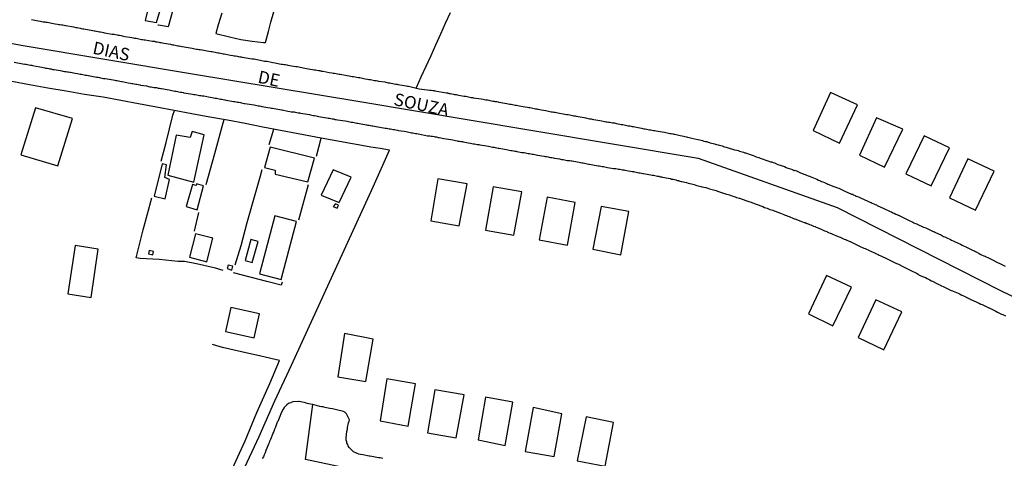
# Model space of a CAD drawing. Units: millimetres. Extents: x 180731 to 183144, y 1660422 to 1663197.
# Drawn here: x 180839 to 181036, y 1661935 to 1662023 of the extents above; entities that cross this region are included whole.
import ezdxf
from ezdxf.enums import TextEntityAlignment as Align

# ---------------------------------------------------------------- set-up
doc = ezdxf.new("R2010")
doc.units = ezdxf.units.MM
for name, color, linetype in [('V-EDIFICACAO', 2, 'Continuous'), ('V-EIXO_DE_LOGRADOURO', 3, 'Continuous'), ('V-LOTE', 1, 'Continuous'), ('V-NOME_DOS_LOGRADOUROS', 7, 'Continuous'), ('V-QUADRA', 2, 'Continuous'), ('V-TESTADA', 5, 'Continuous'), ('V-VALETA', 6, 'Continuous')]:
    doc.layers.add(name, color=color, linetype=linetype)

msp = doc.modelspace()

# ---------------------------------------------------------------- linework, layer by layer
at = {"layer": 'V-EDIFICACAO'}
for points in [[(180864.6, 1662025.95), (180863.79, 1662022.66), (180866.08, 1662022.23), (180866.98, 1662025.36), (180864.6, 1662025.95)], [(181001.36, 1662008.17), (181001.36, 1662008.17), (180997.86, 1662000.58), (180997.86, 1662000.58), (181003.18, 1661998.05), (181003.18, 1661998.05), (181006.78, 1662005.73), (181001.36, 1662008.17)], [(180841.75, 1662005.1), (180838.85, 1661995.7), (180846.25, 1661993.48), (180849.17, 1662002.94), (180841.75, 1662005.1)], [(181010.63, 1662003.12), (181007.17, 1661995.64), (181012.23, 1661993.18), (181015.87, 1662000.8), (181010.63, 1662003.12)], [(180869.98, 1661999.65), (180868.32, 1661991.57), (180873.55, 1661990.19), (180875.62, 1661999.66), (180873.24, 1662000.39), (180872.79, 1661999.17), (180869.98, 1661999.65)], [(181016.48, 1661991.87), (181021.6, 1661989.47), (181025.27, 1661997.06), (181020.14, 1661999.5), (181016.48, 1661991.87)], [(180888.88, 1661997.23), (180887.75, 1661993.11), (180889.86, 1661992.58), (180889.91, 1661991.82), (180896.43, 1661990.24), (180897.78, 1661994.98), (180888.88, 1661997.23)], [(180865.58, 1661987.35), (180867.78, 1661986.82), (180868.66, 1661990.71), (180867.72, 1661991.1), (180868.07, 1661993.69), (180867.23, 1661993.84), (180865.58, 1661987.35)], [(181028.96, 1661994.86), (181025.28, 1661987.05), (181030.5, 1661984.56), (181034.24, 1661992.41), (181028.96, 1661994.86)], [(180901.5, 1661992.68), (180899.15, 1661987.58), (180902.72, 1661986.09), (180905.17, 1661991.2), (180901.5, 1661992.68)], [(180873.27, 1661989.73), (180871.99, 1661985.28), (180874.22, 1661984.64), (180875.52, 1661989.48), (180874.12, 1661989.87), (180874, 1661989.52), (180873.27, 1661989.73)], [(180922.56, 1661990.86), (180921.11, 1661982.44), (180926.83, 1661981.4), (180928.44, 1661989.86), (180922.56, 1661990.86)], [(180933.66, 1661989.27), (180932.13, 1661980.52), (180937.79, 1661979.52), (180939.38, 1661988.24), (180933.66, 1661989.27)], [(180942.9, 1661978.58), (180948.6, 1661977.55), (180950.14, 1661986.13), (180944.49, 1661987.19), (180942.9, 1661978.58)], [(180901.97, 1661985.85), (180901.55, 1661985.31), (180902.34, 1661984.98), (180902.6, 1661985.57), (180901.97, 1661985.85)], [(180953.65, 1661976.73), (180959.28, 1661975.63), (180960.86, 1661984.28), (180955.34, 1661985.32), (180953.65, 1661976.73)], [(180889.8, 1661983.44), (180886.73, 1661971.77), (180891.08, 1661970.63), (180894.2, 1661982.29), (180889.8, 1661983.44)], [(180873.91, 1661979.79), (180872.67, 1661975.13), (180876.16, 1661974.22), (180877.4, 1661978.94), (180873.91, 1661979.79)], [(180883.86, 1661974.47), (180885.25, 1661974.09), (180886.5, 1661978.28), (180884.98, 1661978.7), (180883.86, 1661974.47)], [(180849.71, 1661977.48), (180848.29, 1661967.74), (180852.93, 1661967), (180854.38, 1661976.76), (180849.71, 1661977.48)], [(180864.61, 1661976.47), (180864.44, 1661975.79), (180865.31, 1661975.61), (180865.45, 1661976.25), (180864.61, 1661976.47)], [(180880.45, 1661973.53), (180880.23, 1661972.82), (180881.19, 1661972.55), (180881.38, 1661973.29), (180880.45, 1661973.53)], [(181000.56, 1661971.42), (180996.92, 1661963.77), (181001.86, 1661961.32), (181005.58, 1661969.11), (181000.56, 1661971.42)], [(181010.46, 1661966.54), (181006.95, 1661959.03), (181012.05, 1661956.5), (181015.7, 1661964.15), (181010.46, 1661966.54)], [(180881, 1661965.03), (180879.93, 1661960.18), (180885.68, 1661958.93), (180886.76, 1661963.78), (180881, 1661965.03)], [(180903.81, 1661959.79), (180902.5, 1661951.11), (180908.1, 1661950.15), (180909.53, 1661958.67), (180903.81, 1661959.79)], [(180912.3, 1661950.72), (180910.95, 1661942.27), (180916.57, 1661941.23), (180918.06, 1661949.69), (180912.3, 1661950.72)], [(180921.95, 1661948.52), (180920.48, 1661939.84), (180926.25, 1661938.84), (180927.8, 1661947.52), (180921.95, 1661948.52)], [(180932.13, 1661947.02), (180930.63, 1661938.47), (180936.03, 1661937.33), (180937.58, 1661945.99), (180932.13, 1661947.02)], [(180941.66, 1661944.97), (180940.09, 1661936.13), (180945.87, 1661935.11), (180947.42, 1661943.66), (180941.66, 1661944.97)], [(180952.3, 1661943.05), (180950.49, 1661934.26), (180956.1, 1661933.18), (180957.83, 1661941.96), (180952.3, 1661943.05)]]:
    msp.add_lwpolyline(points, close=True, dxfattribs=at)
at = {"layer": 'V-EIXO_DE_LOGRADOURO'}
for points in [[(180733.01, 1662037.27), (180773.24, 1662029.48), (180805.64, 1662024.03), (180838.93, 1662017.69), (180872.89, 1662012.02), (180906.85, 1662006.35), (180940.81, 1662000.68), (180974.77, 1661995.01), (181002.72, 1661985.11), (181035.34, 1661968.53), (181060.39, 1661956.4), (181082.1, 1661999.9), (181103.81, 1662043.4), (181123.07, 1662085.09)], [(181041.21, 1661916.31), (181033.03, 1661898.58), (181024.67, 1661880.85), (181016.22, 1661863.12), (181007.77, 1661845.39), (180999.05, 1661827.74), (180997.44, 1661824.43), (180989.48, 1661828.72), (180976.74, 1661834.84), (180964, 1661841.05), (180951.26, 1661847.26), (180938.52, 1661853.47), (180925.78, 1661859.41), (180913.13, 1661865.35), (180900.66, 1661871.29), (180895.25, 1661874.1), (180900.44, 1661885.54), (180907.01, 1661899.88), (180913.85, 1661913.77), (180920.6, 1661927.48), (180921.31, 1661929.36), (180907.63, 1661932.04), (180895.96, 1661934.5), (180897.43, 1661945.53)]]:
    msp.add_lwpolyline(points, dxfattribs=at)
at = {"layer": 'V-LOTE'}
for points in [[(180887.93, 1662018.25), (180888.52, 1662020.41), (180889.04, 1662022.31), (180889.62, 1662024.36), (180890.13, 1662026.39), (180890.71, 1662028.46), (180891.25, 1662030.5), (180891.79, 1662032.54), (180892.41, 1662034.61), (180892.96, 1662036.65), (180893.51, 1662038.68), (180894.06, 1662040.71), (180894.58, 1662042.72), (180895.1, 1662044.73), (180895.62, 1662046.74), (180896.17, 1662048.78), (180896.33, 1662049.44), (180894.52, 1662049.72), (180892.82, 1662050.04), (180891.12, 1662050.36), (180889.42, 1662050.68), (180887.73, 1662050.89), (180886.08, 1662051.18), (180885.64, 1662051.3)], [(180875.95, 1662050.58), (180875.22, 1662047.49), (180874.45, 1662044.56), (180873.67, 1662041.63), (180872.89, 1662038.7), (180872.19, 1662035.81), (180871.49, 1662032.92), (180870.78, 1662030.03), (180869.99, 1662027.14), (180869.2, 1662024.25), (180868.43, 1662021.36)], [(180879.16, 1662024.12), (180878.47, 1662021.78), (180877.95, 1662020.04)], [(180918.27, 1662009.17), (180919.17, 1662011.32), (180920.17, 1662013.48), (180921.17, 1662015.64), (180922.15, 1662017.79), (180923.13, 1662019.94), (180924.11, 1662022.09), (180925.09, 1662024.24)], [(180868.43, 1662021.36), (180866.47, 1662021.72), (180866.33, 1662021.74)], [(180877.95, 1662020.04), (180880.73, 1662019.35), (180883, 1662018.83), (180885.3, 1662018.48), (180887.56, 1662018.26), (180887.93, 1662018.25)], [(180912.83, 1661996.6), (180910.96, 1661996.92), (180909.12, 1661997.24), (180907.28, 1661997.56), (180905.44, 1661997.91), (180903.52, 1661998.24), (180898.05, 1661999.19), (180894.51, 1661999.88), (180890.97, 1662000.57), (180887.43, 1662001.26), (180883.89, 1662001.95), (180880.32, 1662002.61), (180876.75, 1662003.27), (180873.18, 1662003.93), (180869.61, 1662004.59), (180866.04, 1662005.25), (180862.47, 1662005.91), (180858.9, 1662006.57), (180855.33, 1662007.23), (180851.63, 1662007.79), (180847.95, 1662008.43), (180844.27, 1662009.07), (180840.59, 1662009.71), (180837, 1662010.4)], [(180867.01, 1661994.4), (180868.03, 1661998.15), (180869.36, 1662003.61), (180869.65, 1662004.58)], [(180876.06, 1661989.72), (180877.77, 1661995.91), (180879.48, 1662002.1), (180879.63, 1662002.74)], [(180888.7, 1661997.74), (180889.59, 1662000.84)], [(180898.18, 1661995.4), (180899.13, 1661999)], [(180883.36, 1661931.99), (180886.65, 1661939.15), (180889.85, 1661946.31), (180893.14, 1661953.47), (180896.43, 1661960.63), (180899.72, 1661967.79), (180903.01, 1661974.95), (180906.3, 1661982.11), (180909.59, 1661989.27), (180912.87, 1661996.59), (180912.8, 1661996.6)], [(180881.85, 1661973.58), (180883.03, 1661977.46), (180884.25, 1661982.12), (180885.58, 1661986.78), (180886.91, 1661991.44), (180887.28, 1661992.71)], [(180894.66, 1661982.61), (180896.58, 1661989.75)], [(180879.48, 1661972.45), (180877.89, 1661972.89), (180874.07, 1661973.78), (180871.68, 1661974.26), (180870.42, 1661974.29), (180866.58, 1661974.63), (180862.76, 1661974.86), (180861.95, 1661974.98), (180863.38, 1661980.64), (180865.14, 1661987.03)], [(180873.69, 1661980.38), (180874.57, 1661984.07)], [(180891.29, 1661970.09), (180891.1, 1661969.54), (180888.19, 1661970.25), (180884.84, 1661971.11), (180881.54, 1661971.97)]]:
    msp.add_lwpolyline(points, dxfattribs=at)
at = {"layer": 'V-QUADRA'}
for points in [[(180840.99, 1662022.84), (180842.33, 1662022.6), (180842.76, 1662022.54), (180843.06, 1662022.47), (180843.32, 1662022.41), (180843.62, 1662022.36), (180843.87, 1662022.32), (180844.13, 1662022.28), (180844.43, 1662022.24), (180844.7, 1662022.18), (180845.75, 1662021.96), (180846.18, 1662021.89), (180846.43, 1662021.85), (180846.69, 1662021.81), (180846.99, 1662021.77), (180847.25, 1662021.75), (180847.54, 1662021.68), (180847.8, 1662021.64), (180847.86, 1662021.62), (180849.42, 1662021.34), (180849.85, 1662021.25), (180850.15, 1662021.21), (180850.41, 1662021.17), (180850.71, 1662021.13), (180850.96, 1662021.06), (180851.26, 1662021), (180851.45, 1662020.96), (180852.54, 1662020.78), (180852.97, 1662020.7), (180853.27, 1662020.66), (180853.52, 1662020.59), (180853.78, 1662020.55), (180854.04, 1662020.49), (180854.34, 1662020.44), (180854.59, 1662020.4), (180854.85, 1662020.36), (180855.15, 1662020.27), (180855.4, 1662020.23), (180855.64, 1662020.19), (180857.15, 1662019.93), (180857.58, 1662019.87), (180857.84, 1662019.82), (180858.14, 1662019.76), (180858.39, 1662019.72), (180858.65, 1662019.67), (180858.95, 1662019.63), (180859.2, 1662019.57), (180859.46, 1662019.5), (180859.69, 1662019.44), (180860.7, 1662019.29), (180861.13, 1662019.23), (180861.43, 1662019.16), (180861.68, 1662019.12), (180861.98, 1662019.08), (180862.24, 1662019.03), (180862.54, 1662018.97), (180862.79, 1662018.9), (180863.05, 1662018.86), (180863.35, 1662018.82), (180863.6, 1662018.78), (180863.79, 1662018.74), (180865.23, 1662018.5), (180865.65, 1662018.48), (180865.95, 1662018.39), (180866.21, 1662018.35), (180866.51, 1662018.31), (180866.76, 1662018.24), (180867.02, 1662018.22), (180867.28, 1662018.14), (180867.55, 1662018.08), (180867.55, 1662018.08), (180868.86, 1662017.86), (180869.28, 1662017.79), (180869.54, 1662017.73), (180869.8, 1662017.71), (180870.1, 1662017.62), (180870.35, 1662017.58), (180870.61, 1662017.54), (180870.91, 1662017.5), (180871.16, 1662017.43), (180871.23, 1662017.41), (180872.79, 1662017.15), (180873.21, 1662017.07), (180873.51, 1662017.03), (180873.77, 1662016.98), (180874.07, 1662016.9), (180874.32, 1662016.88), (180874.58, 1662016.85), (180874.84, 1662016.81), (180875.14, 1662016.77), (180875.2, 1662016.77), (180876.54, 1662016.51), (180876.97, 1662016.43), (180877.27, 1662016.39), (180877.53, 1662016.34), (180877.83, 1662016.28), (180878.08, 1662016.19), (180878.38, 1662016.17), (180878.64, 1662016.13), (180878.94, 1662016.07), (180879.19, 1662016.02), (180879.45, 1662015.98), (180879.64, 1662015.92), (180880.94, 1662015.7), (180881.37, 1662015.62), (180881.67, 1662015.57), (180881.93, 1662015.53), (180882.23, 1662015.49), (180882.48, 1662015.43), (180882.78, 1662015.36), (180883.04, 1662015.32), (180883.23, 1662015.28), (180884.87, 1662015.04), (180885.3, 1662014.98), (180885.56, 1662014.93), (180885.68, 1662014.92), (180887.76, 1662014.49), (180888.08, 1662014.46), (180888.27, 1662014.47), (180889.4, 1662014.21), (180889.87, 1662014.12), (180890.17, 1662014.08), (180890.47, 1662014.04), (180890.77, 1662013.97), (180891.07, 1662013.91), (180891.37, 1662013.87), (180891.66, 1662013.82), (180891.92, 1662013.78), (180892.22, 1662013.72), (180892.41, 1662013.68), (180893.59, 1662013.5), (180894.01, 1662013.44), (180894.31, 1662013.38), (180894.61, 1662013.31), (180894.91, 1662013.27), (180895.21, 1662013.22), (180895.51, 1662013.14), (180895.81, 1662013.1), (180895.87, 1662013.08), (180896.92, 1662012.88), (180897.39, 1662012.84), (180897.69, 1662012.75), (180897.99, 1662012.71), (180898.28, 1662012.67), (180898.58, 1662012.63), (180898.84, 1662012.58), (180899.14, 1662012.5), (180899.44, 1662012.46), (180899.54, 1662012.44), (180900.76, 1662012.2), (180901.23, 1662012.11), (180901.53, 1662012.07), (180901.83, 1662012.05), (180902.13, 1662012.01), (180902.43, 1662011.94), (180902.73, 1662011.9), (180902.92, 1662011.86), (180904.31, 1662011.62), (180904.73, 1662011.54), (180905.03, 1662011.47), (180905.33, 1662011.43), (180905.63, 1662011.39), (180905.93, 1662011.33), (180906.23, 1662011.26), (180906.53, 1662011.22), (180906.83, 1662011.17), (180906.85, 1662011.18), (180907.98, 1662010.96), (180908.41, 1662010.88), (180908.71, 1662010.83), (180909, 1662010.79), (180909, 1662010.79), (180909.3, 1662010.7), (180909.56, 1662010.66), (180909.86, 1662010.62), (180910.16, 1662010.58), (180910.46, 1662010.51), (180910.65, 1662010.45), (180911.87, 1662010.3), (180912.29, 1662010.23), (180912.59, 1662010.15), (180912.89, 1662010.11), (180913.19, 1662010.06), (180913.49, 1662010.02), (180913.79, 1662009.96), (180914.09, 1662009.89), (180914.39, 1662009.85), (180914.53, 1662009.81), (180915.75, 1662009.59), (180916.18, 1662009.51), (180916.48, 1662009.47), (180916.63, 1662009.44), (180918.77, 1662008.93), (180920.91, 1662008.64), (180921.07, 1662008.68), (180921.22, 1662008.65), (180921.52, 1662008.61), (180921.82, 1662008.57), (180921.96, 1662008.55), (180924.25, 1662008.12), (180924.53, 1662008.1), (180924.55, 1662008.06), (180924.65, 1662008.08), (180924.81, 1662008.01), (180925, 1662008.01), (180925.11, 1662007.97), (180925.36, 1662007.93), (180925.66, 1662007.87), (180925.92, 1662007.82), (180926.22, 1662007.76), (180926.41, 1662007.72), (180927.41, 1662007.54), (180927.84, 1662007.46), (180928.14, 1662007.42), (180928.4, 1662007.37), (180928.69, 1662007.33), (180928.99, 1662007.27), (180929.25, 1662007.2), (180929.55, 1662007.16), (180929.65, 1662007.12), (180931.21, 1662006.9), (180931.64, 1662006.82), (180931.94, 1662006.78), (180932.2, 1662006.73), (180932.5, 1662006.69), (180932.75, 1662006.65), (180933.01, 1662006.58), (180933.31, 1662006.52), (180933.56, 1662006.48), (180933.82, 1662006.43), (180934.08, 1662006.39), (180934.37, 1662006.35), (180934.67, 1662006.31), (180934.82, 1662006.27), (180936, 1662006.05), (180936.42, 1662005.96), (180936.68, 1662005.92), (180936.98, 1662005.88), (180937.24, 1662005.84), (180937.54, 1662005.77), (180937.79, 1662005.71), (180938.05, 1662005.66), (180938.35, 1662005.62), (180938.6, 1662005.58), (180938.86, 1662005.54), (180938.88, 1662005.54), (180940.1, 1662005.32), (180940.52, 1662005.24), (180940.78, 1662005.19), (180941.04, 1662005.15), (180941.34, 1662005.09), (180941.59, 1662005.02), (180941.85, 1662004.98), (180942.15, 1662004.94), (180942.4, 1662004.9), (180942.64, 1662004.86), (180943.77, 1662004.64), (180944.2, 1662004.55), (180944.5, 1662004.51), (180944.75, 1662004.45), (180945.01, 1662004.38), (180945.31, 1662004.34), (180945.56, 1662004.3), (180945.82, 1662004.26), (180946.08, 1662004.21), (180946.38, 1662004.15), (180946.63, 1662004.11), (180946.65, 1662004.09), (180948.04, 1662003.87), (180948.47, 1662003.79), (180948.73, 1662003.74), (180949.02, 1662003.7), (180949.02, 1662003.7), (180949.28, 1662003.66), (180949.58, 1662003.57), (180949.84, 1662003.53), (180950.13, 1662003.49), (180950.33, 1662003.45), (180951.5, 1662003.23), (180951.93, 1662003.14), (180952.23, 1662003.1), (180952.48, 1662003.02), (180952.74, 1662002.97), (180953, 1662002.93), (180953.3, 1662002.89), (180953.55, 1662002.85), (180953.81, 1662002.8), (180953.87, 1662002.79), (180955.05, 1662002.57), (180955.47, 1662002.48), (180955.73, 1662002.42), (180956.03, 1662002.38), (180956.28, 1662002.33), (180956.54, 1662002.29), (180956.8, 1662002.25), (180957.1, 1662002.21), (180957.35, 1662002.16), (180957.61, 1662002.12), (180957.91, 1662002.12), (180957.93, 1662002.12), (180958.68, 1662001.91), (180959.1, 1662001.84), (180959.36, 1662001.78), (180959.66, 1662001.74), (180959.92, 1662001.69), (180960.21, 1662001.63), (180960.51, 1662001.56), (180960.77, 1662001.52), (180961.07, 1662001.48), (180961.32, 1662001.44), (180961.58, 1662001.39), (180961.84, 1662001.33), (180962.11, 1662001.27), (180963.46, 1662001.01), (180963.89, 1662000.92), (180964.19, 1662000.88), (180964.44, 1662000.84), (180964.74, 1662000.78), (180965, 1662000.71), (180965.3, 1662000.67), (180965.55, 1662000.62), (180965.81, 1662000.58), (180966.11, 1662000.54), (180966.34, 1662000.48), (180967.6, 1662000.28), (180968.03, 1662000.2), (180968.29, 1662000.16), (180968.59, 1662000.11), (180968.84, 1662000.05), (180969.14, 1661999.98), (180969.4, 1661999.94), (180969.7, 1661999.9), (180969.95, 1661999.84), (180970.14, 1661999.8), (180971.19, 1661999.56), (180971.62, 1661999.47), (180971.87, 1661999.43), (180972.13, 1661999.34), (180972.43, 1661999.3), (180972.69, 1661999.22), (180972.98, 1661999.15), (180973.24, 1661999.09), (180973.54, 1661999.02), (180973.56, 1661999.01), (180974.74, 1661998.75), (180975.16, 1661998.66), (180975.42, 1661998.6), (180975.68, 1661998.53), (180975.97, 1661998.45), (180976.27, 1661998.36), (180976.53, 1661998.32), (180976.83, 1661998.23), (180977.08, 1661998.15), (180977.19, 1661998.11), (180978.07, 1661997.89), (180978.49, 1661997.76), (180978.79, 1661997.68), (180979.05, 1661997.59), (180979.35, 1661997.53), (180979.6, 1661997.46), (180979.86, 1661997.38), (180980.12, 1661997.29), (180980.42, 1661997.21), (180980.65, 1661997.17), (180982.12, 1661996.7), (180982.55, 1661996.59), (180982.81, 1661996.52), (180983.11, 1661996.44), (180983.36, 1661996.35), (180983.62, 1661996.27), (180983.88, 1661996.18), (180984.17, 1661996.1), (180984.32, 1661996.06), (180984.32, 1661996.06), (180985.41, 1661995.65), (180985.82, 1661995.52), (180986.18, 1661995.39), (180986.44, 1661995.29), (180986.74, 1661995.2), (180986.99, 1661995.12), (180987.25, 1661995.03), (180987.48, 1661994.97), (180988.57, 1661994.56), (180989, 1661994.41), (180989.3, 1661994.3), (180989.56, 1661994.24), (180989.86, 1661994.16), (180990.11, 1661994.07), (180990.37, 1661993.96), (180990.67, 1661993.83), (180990.81, 1661993.75), (180992.12, 1661993.3), (180992.46, 1661993.15), (180992.8, 1661993.02), (180993.1, 1661992.92), (180993.36, 1661992.83), (180993.66, 1661992.7), (180993.91, 1661992.6), (180994, 1661992.6), (180994.04, 1661992.53), (180994.17, 1661992.55), (180994.27, 1661992.58), (180995.36, 1661992.04), (180995.75, 1661991.91), (180996.01, 1661991.78), (180996.3, 1661991.7), (180996.56, 1661991.61), (180996.86, 1661991.48), (180997.12, 1661991.36), (180997.41, 1661991.25), (180997.61, 1661991.17), (180998.61, 1661990.76), (180998.99, 1661990.59), (180999.34, 1661990.46), (180999.59, 1661990.35), (180999.85, 1661990.25), (181000.15, 1661990.12), (181000.4, 1661990.01), (181000.66, 1661989.9), (181000.85, 1661989.8), (181002.07, 1661989.33), (181002.43, 1661989.16), (181002.75, 1661989.07), (181003.01, 1661988.97), (181003.31, 1661988.84), (181003.57, 1661988.71), (181003.86, 1661988.58), (181004.12, 1661988.45), (181004.23, 1661988.39), (181005.57, 1661987.81), (181005.76, 1661987.75), (181005.93, 1661987.66), (181006, 1661987.64), (181006.3, 1661987.51), (181006.55, 1661987.38), (181006.81, 1661987.28), (181007.11, 1661987.15), (181007.37, 1661987.04), (181007.67, 1661986.91), (181007.86, 1661986.81), (181009.12, 1661986.27), (181009.5, 1661986.1), (181009.76, 1661986), (181010.06, 1661985.85), (181010.31, 1661985.72), (181010.57, 1661985.61), (181010.72, 1661985.53), (181012.06, 1661984.93), (181012.49, 1661984.72), (181012.79, 1661984.57), (181013.05, 1661984.46), (181013.35, 1661984.31), (181013.6, 1661984.2), (181013.9, 1661984.05), (181014.16, 1661983.95), (181014.46, 1661983.78), (181014.71, 1661983.69), (181014.97, 1661983.58), (181015.03, 1661983.55), (181016.63, 1661982.75), (181017.06, 1661982.56), (181017.32, 1661982.43), (181017.62, 1661982.28), (181017.87, 1661982.17), (181018.13, 1661982.05), (181018.43, 1661981.92), (181018.68, 1661981.81), (181018.79, 1661981.75), (181020.05, 1661981.17), (181020.48, 1661981), (181020.78, 1661980.89), (181021.03, 1661980.76), (181021.29, 1661980.64), (181021.59, 1661980.51), (181021.59, 1661980.51), (181021.85, 1661980.38), (181022.14, 1661980.25), (181022.34, 1661980.15), (181023.68, 1661979.53), (181024.07, 1661979.31), (181024.32, 1661979.21), (181024.62, 1661979.06), (181024.88, 1661978.93), (181025.18, 1661978.78), (181025.43, 1661978.65), (181025.69, 1661978.54), (181025.99, 1661978.4), (181026.24, 1661978.27), (181026.39, 1661978.21), (181027.44, 1661977.73), (181027.82, 1661977.52), (181028.08, 1661977.41), (181028.38, 1661977.26), (181028.64, 1661977.13), (181028.94, 1661977.01), (181029.19, 1661976.88), (181029.45, 1661976.75), (181029.75, 1661976.6), (181030, 1661976.47), (181030.26, 1661976.37), (181030.45, 1661976.28), (181031.2, 1661975.88), (181031.58, 1661975.68), (181031.84, 1661975.55), (181032.14, 1661975.41), (181032.39, 1661975.3), (181032.65, 1661975.17), (181032.95, 1661975.04), (181033.21, 1661974.91), (181033.51, 1661974.79), (181033.76, 1661974.66), (181033.78, 1661974.64), (181034.89, 1661974.08), (181035.34, 1661973.85), (181035.6, 1661973.72), (181035.9, 1661973.59), (181036.15, 1661973.46), (181036.41, 1661973.33)], [(180837.48, 1662014.25), (180839.22, 1662013.97), (180839.64, 1662013.91), (180839.9, 1662013.87), (180840.16, 1662013.8), (180840.45, 1662013.74), (180840.75, 1662013.69), (180841.01, 1662013.65), (180841.16, 1662013.61), (180842.63, 1662013.35), (180843.06, 1662013.27), (180843.32, 1662013.22), (180843.62, 1662013.14), (180843.87, 1662013.1), (180844.13, 1662013.05), (180844.43, 1662012.99), (180844.68, 1662012.95), (180844.94, 1662012.91), (180845.2, 1662012.84), (180845.49, 1662012.82), (180845.51, 1662012.8), (180846.31, 1662012.67), (180846.73, 1662012.58), (180847.03, 1662012.52), (180847.29, 1662012.48), (180847.59, 1662012.43), (180847.84, 1662012.41), (180848.1, 1662012.37), (180848.36, 1662012.33), (180848.65, 1662012.28), (180848.8, 1662012.25), (180849.77, 1662012.07), (180850.19, 1662011.99), (180850.45, 1662011.94), (180850.75, 1662011.9), (180851, 1662011.84), (180851.26, 1662011.8), (180851.52, 1662011.75), (180851.82, 1662011.69), (180852.07, 1662011.64), (180852.33, 1662011.6), (180852.39, 1662011.58), (180853.33, 1662011.41), (180853.78, 1662011.35), (180854.04, 1662011.26), (180854.34, 1662011.24), (180854.59, 1662011.17), (180854.85, 1662011.13), (180855.15, 1662011.09), (180855.4, 1662011.03), (180855.66, 1662011), (180855.76, 1662010.97), (180856.94, 1662010.79), (180857.37, 1662010.7), (180857.67, 1662010.66), (180857.92, 1662010.62), (180858.18, 1662010.58), (180858.44, 1662010.51), (180858.73, 1662010.47), (180859.03, 1662010.41), (180859.14, 1662010.39), (180860.4, 1662010.15), (180860.83, 1662010.06), (180861.08, 1662010.02), (180861.34, 1662009.98), (180861.6, 1662009.94), (180861.9, 1662009.89), (180862.15, 1662009.83), (180862.41, 1662009.79), (180862.71, 1662009.72), (180862.85, 1662009.68), (180864.03, 1662009.51), (180864.46, 1662009.42), (180864.71, 1662009.36), (180864.97, 1662009.3), (180865.27, 1662009.28), (180865.53, 1662009.21), (180865.82, 1662009.19), (180866.08, 1662009.17), (180866.38, 1662009.08), (180866.64, 1662009.06), (180866.93, 1662009), (180867.08, 1662008.96), (180868.22, 1662008.78), (180868.64, 1662008.7), (180868.9, 1662008.65), (180869.16, 1662008.59), (180869.45, 1662008.55), (180869.75, 1662008.48), (180870.01, 1662008.44), (180870.31, 1662008.4), (180870.57, 1662008.34), (180870.86, 1662008.27), (180871.12, 1662008.23), (180871.42, 1662008.18), (180871.57, 1662008.15), (180872.87, 1662007.93), (180872.87, 1662007.93), (180873.3, 1662007.84), (180873.56, 1662007.8), (180873.85, 1662007.76), (180874.15, 1662007.69), (180874.41, 1662007.63), (180874.71, 1662007.59), (180874.96, 1662007.57), (180875.22, 1662007.52), (180875.48, 1662007.5), (180875.54, 1662007.51), (180876.84, 1662007.25), (180877.27, 1662007.16), (180877.53, 1662007.12), (180877.83, 1662007.07), (180878.08, 1662007.03), (180878.38, 1662006.97), (180878.64, 1662006.9), (180878.94, 1662006.86), (180879.19, 1662006.82), (180879.45, 1662006.78), (180879.75, 1662006.73), (180879.98, 1662006.67), (180880.77, 1662006.52), (180881.2, 1662006.48), (180881.5, 1662006.39), (180881.76, 1662006.35), (180882.05, 1662006.31), (180882.35, 1662006.26), (180882.61, 1662006.22), (180882.91, 1662006.16), (180883.16, 1662006.09), (180883.42, 1662006.05), (180883.68, 1662006.01), (180883.83, 1662005.97), (180885.22, 1662005.77), (180885.64, 1662005.71), (180885.94, 1662005.64), (180886.2, 1662005.58), (180886.5, 1662005.54), (180886.75, 1662005.49), (180887.01, 1662005.45), (180887.2, 1662005.41), (180888.42, 1662005.19), (180888.85, 1662005.11), (180889.14, 1662005.07), (180889.34, 1662005.03), (180891.19, 1662004.73), (180891.3, 1662004.71), (180892.43, 1662004.47), (180892.86, 1662004.38), (180893.12, 1662004.34), (180893.42, 1662004.32), (180893.67, 1662004.3), (180893.93, 1662004.26), (180894.23, 1662004.19), (180894.48, 1662004.13), (180894.74, 1662004.08), (180895, 1662004.04), (180895.06, 1662004.02), (180896.32, 1662003.83), (180896.75, 1662003.74), (180897, 1662003.68), (180897.26, 1662003.66), (180897.52, 1662003.59), (180897.81, 1662003.55), (180898.11, 1662003.49), (180898.37, 1662003.44), (180898.6, 1662003.38), (180899.82, 1662003.19), (180900.25, 1662003.1), (180900.55, 1662003.06), (180900.8, 1662003.02), (180901.06, 1662002.97), (180901.32, 1662002.93), (180901.62, 1662002.87), (180901.87, 1662002.8), (180902.13, 1662002.76), (180902.4, 1662002.68), (180903.92, 1662002.5), (180904.35, 1662002.42), (180904.61, 1662002.38), (180904.9, 1662002.29), (180905.16, 1662002.25), (180905.46, 1662002.21), (180905.72, 1662002.16), (180906.01, 1662002.12), (180906.31, 1662002.06), (180906.46, 1662002.04), (180907.47, 1662001.86), (180907.89, 1662001.78), (180908.19, 1662001.72), (180908.45, 1662001.65), (180908.75, 1662001.61), (180909, 1662001.56), (180909.26, 1662001.52), (180909.52, 1662001.48), (180909.82, 1662001.44), (180910.07, 1662001.37), (180910.14, 1662001.36), (180911.23, 1662001.18), (180911.23, 1662001.18), (180911.65, 1662001.09), (180911.95, 1662001.05), (180912.21, 1662001.03), (180912.51, 1662000.97), (180912.76, 1662000.92), (180913.02, 1662000.88), (180913.28, 1662000.84), (180913.57, 1662000.78), (180913.87, 1662000.75), (180914.13, 1662000.71), (180914.43, 1662000.62), (180914.58, 1662000.59), (180915.75, 1662000.41), (180916.18, 1662000.33), (180916.44, 1662000.28), (180916.74, 1662000.22), (180916.99, 1662000.16), (180917.25, 1662000.11), (180917.55, 1662000.07), (180917.8, 1662000.03), (180918.06, 1661999.98), (180918.32, 1661999.94), (180918.61, 1661999.86), (180918.91, 1661999.81), (180919.17, 1661999.77), (180919.23, 1661999.75), (180920.49, 1661999.51), (180920.92, 1661999.47), (180921.22, 1661999.41), (180921.48, 1661999.39), (180921.78, 1661999.34), (180922.03, 1661999.3), (180922.29, 1661999.26), (180922.59, 1661999.17), (180922.84, 1661999.13), (180923.14, 1661999.09), (180923.4, 1661999.04), (180923.72, 1661998.96), (180925.15, 1661998.72), (180925.58, 1661998.66), (180925.83, 1661998.6), (180926.09, 1661998.55), (180926.39, 1661998.49), (180926.64, 1661998.45), (180926.9, 1661998.4), (180927.16, 1661998.36), (180927.46, 1661998.32), (180927.65, 1661998.28), (180928.65, 1661998.11), (180929.08, 1661998.02), (180929.38, 1661997.96), (180929.63, 1661997.89), (180929.89, 1661997.85), (180930.19, 1661997.83), (180930.45, 1661997.76), (180930.74, 1661997.76), (180931, 1661997.7), (180931.02, 1661997.68), (180932.28, 1661997.46), (180932.71, 1661997.4), (180932.97, 1661997.34), (180933.26, 1661997.29), (180933.52, 1661997.23), (180933.82, 1661997.21), (180934.08, 1661997.15), (180934.37, 1661997.08), (180934.67, 1661997.04), (180934.86, 1661997), (180935.91, 1661996.82), (180936.34, 1661996.74), (180936.6, 1661996.68), (180936.89, 1661996.61), (180937.19, 1661996.57), (180937.45, 1661996.52), (180937.75, 1661996.48), (180938, 1661996.44), (180938.26, 1661996.38), (180938.37, 1661996.36), (180939.41, 1661996.16), (180939.84, 1661996.14), (180940.14, 1661996.05), (180940.4, 1661996.03), (180940.7, 1661995.97), (180940.95, 1661995.93), (180941.21, 1661995.88), (180941.51, 1661995.84), (180941.76, 1661995.8), (180942.02, 1661995.71), (180942.28, 1661995.67), (180942.57, 1661995.61), (180942.64, 1661995.59), (180943.43, 1661995.46), (180943.86, 1661995.39), (180944.11, 1661995.37), (180944.37, 1661995.31), (180944.67, 1661995.24), (180944.92, 1661995.2), (180945.18, 1661995.16), (180945.44, 1661995.12), (180945.74, 1661995.07), (180945.74, 1661995.07), (180945.99, 1661995.01), (180946.05, 1661994.99), (180946.97, 1661994.86), (180947.4, 1661994.77), (180947.7, 1661994.71), (180947.96, 1661994.69), (180948.26, 1661994.6), (180948.51, 1661994.56), (180948.77, 1661994.54), (180949.07, 1661994.52), (180949.32, 1661994.47), (180949.51, 1661994.44), (180950.48, 1661994.26), (180950.9, 1661994.18), (180951.16, 1661994.13), (180951.46, 1661994.09), (180951.71, 1661994.05), (180951.97, 1661993.98), (180952.27, 1661993.94), (180952.53, 1661993.88), (180952.83, 1661993.83), (180953.02, 1661993.8), (180953.98, 1661993.62), (180954.41, 1661993.56), (180954.7, 1661993.49), (180954.96, 1661993.45), (180955.26, 1661993.41), (180955.52, 1661993.36), (180955.82, 1661993.32), (180956.07, 1661993.26), (180956.33, 1661993.22), (180956.6, 1661993.16), (180957.82, 1661992.96), (180958.25, 1661992.92), (180958.55, 1661992.85), (180958.8, 1661992.81), (180959.06, 1661992.77), (180959.32, 1661992.72), (180959.62, 1661992.68), (180959.87, 1661992.64), (180960.06, 1661992.6), (180960.81, 1661992.47), (180961.24, 1661992.38), (180961.54, 1661992.34), (180961.79, 1661992.3), (180962.05, 1661992.25), (180962.35, 1661992.19), (180962.61, 1661992.15), (180962.91, 1661992.08), (180963.16, 1661992.04), (180963.46, 1661992), (180963.72, 1661991.95), (180963.86, 1661991.92), (180964.87, 1661991.74), (180965.3, 1661991.66), (180965.55, 1661991.61), (180965.81, 1661991.57), (180966.11, 1661991.51), (180966.36, 1661991.44), (180966.62, 1661991.4), (180966.88, 1661991.36), (180967.18, 1661991.29), (180967.43, 1661991.27), (180967.67, 1661991.21), (180968.8, 1661990.97), (180969.23, 1661990.89), (180969.48, 1661990.82), (180969.78, 1661990.76), (180970.04, 1661990.7), (180970.34, 1661990.63), (180970.59, 1661990.55), (180970.85, 1661990.5), (180971.15, 1661990.42), (180971.4, 1661990.33), (180971.51, 1661990.29), (180972.43, 1661990.12), (180972.81, 1661989.99), (180973.16, 1661989.9), (180973.45, 1661989.82), (180973.75, 1661989.76), (180974.01, 1661989.69), (180974.31, 1661989.61), (180974.56, 1661989.54), (180974.82, 1661989.48), (180975.08, 1661989.39), (180975.38, 1661989.33), (180975.57, 1661989.27), (180976.32, 1661989.09), (180976.72, 1661988.97), (180977.08, 1661988.88), (180977.34, 1661988.79), (180977.6, 1661988.71), (180977.9, 1661988.62), (180978.15, 1661988.56), (180978.41, 1661988.48), (180978.71, 1661988.37), (180978.86, 1661988.33), (180980.12, 1661987.94), (180980.48, 1661987.81), (180980.8, 1661987.71), (180980.8, 1661987.71), (180981.1, 1661987.62), (180981.36, 1661987.51), (180981.65, 1661987.43), (180981.95, 1661987.32), (180982.21, 1661987.24), (180982.51, 1661987.13), (180982.77, 1661987.06), (180983.06, 1661987), (180983.13, 1661986.98), (180984.39, 1661986.53), (180984.79, 1661986.38), (180985.16, 1661986.25), (180985.46, 1661986.15), (180985.71, 1661986.06), (180985.97, 1661985.96), (180986.27, 1661985.85), (180986.46, 1661985.77), (180987.76, 1661985.27), (180988.15, 1661985.12), (180988.4, 1661985.04), (180988.66, 1661984.95), (180988.92, 1661984.84), (180989.21, 1661984.72), (180989.51, 1661984.63), (180989.77, 1661984.57), (180990.07, 1661984.44), (180990.26, 1661984.36), (180991.35, 1661983.95), (180991.69, 1661983.82), (180991.99, 1661983.69), (180992.25, 1661983.58), (180992.55, 1661983.48), (180992.8, 1661983.37), (180993.1, 1661983.26), (180993.36, 1661983.16), (180993.66, 1661983.03), (180993.91, 1661982.92), (180994.17, 1661982.84), (180994.23, 1661982.82), (180995.41, 1661982.34), (180995.74, 1661982.2), (180996.05, 1661982.11), (180996.3, 1661982.07), (180996.35, 1661982.03), (180996.43, 1661981.96), (180996.56, 1661981.96), (180996.6, 1661981.92), (180996.69, 1661981.92), (180996.86, 1661981.83), (180997.12, 1661981.7), (180997.41, 1661981.62), (180997.71, 1661981.47), (180997.97, 1661981.36), (180998.27, 1661981.26), (180998.33, 1661981.24), (180999.47, 1661980.76), (180999.89, 1661980.57), (181000.19, 1661980.44), (181000.45, 1661980.34), (181000.75, 1661980.21), (181001, 1661980.08), (181001.3, 1661979.98), (181001.56, 1661979.85), (181001.66, 1661979.81), (181002.92, 1661979.29), (181003.31, 1661979.14), (181003.57, 1661979.01), (181003.86, 1661978.89), (181004.12, 1661978.76), (181004.42, 1661978.65), (181004.68, 1661978.52), (181004.97, 1661978.39), (181005.27, 1661978.29), (181005.29, 1661978.29), (181006.26, 1661977.8), (181006.68, 1661977.63), (181006.94, 1661977.5), (181007.2, 1661977.37), (181007.49, 1661977.22), (181007.79, 1661977.09), (181008.05, 1661976.96), (181008.35, 1661976.84), (181008.61, 1661976.75), (181008.9, 1661976.6), (181008.97, 1661976.56), (181010.19, 1661976), (181010.61, 1661975.81), (181010.91, 1661975.68), (181011.17, 1661975.55), (181011.47, 1661975.38), (181011.72, 1661975.26), (181011.98, 1661975.15), (181012.24, 1661975.04), (181012.34, 1661974.98), (181013.66, 1661974.32), (181014.07, 1661974.1), (181014.33, 1661974), (181014.63, 1661973.87), (181014.88, 1661973.76), (181015.14, 1661973.63), (181015.14, 1661973.63), (181015.4, 1661973.5), (181015.5, 1661973.44), (181016.93, 1661972.74), (181017.36, 1661972.52), (181017.66, 1661972.39), (181017.92, 1661972.27), (181018.21, 1661972.09), (181018.51, 1661971.95), (181018.77, 1661971.82), (181019, 1661971.71), (181019.2, 1661971.54), (181020.05, 1661971.2), (181020.43, 1661971.03), (181020.78, 1661970.86), (181021.03, 1661970.71), (181021.29, 1661970.56), (181021.59, 1661970.41), (181021.82, 1661970.31), (181022.7, 1661969.85), (181023.13, 1661969.64), (181023.43, 1661969.49), (181023.68, 1661969.34), (181023.98, 1661969.21), (181024.24, 1661969.08), (181024.54, 1661968.98), (181024.79, 1661968.85), (181025.05, 1661968.72), (181025.35, 1661968.57), (181025.6, 1661968.46), (181025.86, 1661968.36), (181026.01, 1661968.3), (181026.97, 1661967.87), (181027.4, 1661967.68), (181027.7, 1661967.52), (181027.95, 1661967.4), (181028.21, 1661967.27), (181028.51, 1661967.14), (181028.76, 1661967.01), (181029.02, 1661966.91), (181029.28, 1661966.76), (181029.51, 1661966.65), (181030.58, 1661966.16), (181030.99, 1661965.97), (181031.24, 1661965.86), (181031.54, 1661965.71), (181031.8, 1661965.6), (181032.1, 1661965.47), (181032.35, 1661965.35), (181032.61, 1661965.22), (181032.91, 1661965.09), (181033.16, 1661964.98), (181033.23, 1661964.94), (181034.15, 1661964.47), (181034.57, 1661964.28), (181034.87, 1661964.11), (181035.13, 1661963.98), (181035.43, 1661963.83), (181035.68, 1661963.7), (181035.94, 1661963.6), (181036.2, 1661963.47), (181036.49, 1661963.32)], [(180911.48, 1661934.7), (180910.97, 1661934.81), (180910.63, 1661934.85), (180910.29, 1661934.92), (180909.94, 1661934.98), (180909.6, 1661935.04), (180909.26, 1661935.11), (180908.92, 1661935.15), (180908.73, 1661935.2), (180907.47, 1661935.43), (180907, 1661935.51), (180906.66, 1661935.6), (180906.36, 1661935.71), (180906.05, 1661935.83), (180905.63, 1661936.07), (180905.61, 1661936.07), (180904.75, 1661936.92), (180904.6, 1661937.14), (180904.58, 1661937.18), (180904.56, 1661937.2), (180904.54, 1661937.27), (180904.52, 1661937.35), (180904.45, 1661937.42), (180904.43, 1661937.44), (180904.41, 1661937.63), (180904.34, 1661937.65), (180904.34, 1661937.74), (180904.3, 1661937.76), (180904.28, 1661937.78), (180904.26, 1661938.06), (180904.17, 1661938.4), (180904.13, 1661938.7), (180904.14, 1661938.85), (180904.3, 1661940.11), (180904.39, 1661940.58), (180904.43, 1661940.92), (180904.5, 1661941.26), (180904.56, 1661941.56), (180904.64, 1661941.9), (180904.73, 1661942.2), (180904.78, 1661942.44), (180904.22, 1661943.7), (180904.09, 1661943.8), (180904.05, 1661943.84), (180903.92, 1661943.95), (180903.81, 1661944.01), (180903.75, 1661944.06), (180903.41, 1661944.2), (180903.07, 1661944.29), (180902.73, 1661944.36), (180902.45, 1661944.42), (180901.4, 1661944.65), (180900.89, 1661944.76), (180900.55, 1661944.83), (180900.21, 1661944.89), (180899.86, 1661944.97), (180899.52, 1661945.06), (180899.18, 1661945.1), (180898.86, 1661945.17), (180897.43, 1661945.53), (180896.96, 1661945.64), (180896.62, 1661945.7), (180896.32, 1661945.78), (180895.98, 1661945.87), (180895.68, 1661945.93), (180895.34, 1661946), (180895.04, 1661946.06), (180894.7, 1661946.13), (180894.59, 1661946.15), (180893.46, 1661946.08), (180893.07, 1661945.98), (180893.01, 1661945.91), (180893.01, 1661945.91), (180892.73, 1661945.81), (180892.56, 1661945.72), (180892.22, 1661945.49), (180891.96, 1661945.23), (180891.68, 1661944.95), (180891.47, 1661944.59), (180891.45, 1661944.57), (180891.02, 1661943.65), (180890.81, 1661943.14), (180890.66, 1661942.8), (180890.53, 1661942.46), (180890.4, 1661942.16), (180890.32, 1661941.97), (180889.95, 1661941.03), (180889.78, 1661940.58), (180889.59, 1661940.15), (180889.44, 1661939.81), (180889.42, 1661939.75), (180888.93, 1661938.55), (180888.95, 1661938.51), (180888.86, 1661938.36), (180888.8, 1661938.25), (180888.78, 1661938.19), (180888.65, 1661937.85), (180888.55, 1661937.61), (180888.03, 1661936.31), (180887.86, 1661935.86), (180887.67, 1661935.41), (180887.54, 1661935.07), (180887.3, 1661934.73)]]:
    msp.add_lwpolyline(points, dxfattribs=at)
at = {"layer": 'V-TESTADA'}
for points in [[(180868.43, 1662021.36), (180866.47, 1662021.72), (180866.33, 1662021.74)], [(180877.95, 1662020.04), (180880.73, 1662019.35), (180883, 1662018.83), (180885.3, 1662018.48), (180887.56, 1662018.26), (180887.93, 1662018.25)], [(180912.83, 1661996.6), (180910.96, 1661996.92), (180909.12, 1661997.24), (180907.28, 1661997.56), (180905.44, 1661997.91), (180903.52, 1661998.24), (180898.05, 1661999.19), (180894.51, 1661999.88), (180890.97, 1662000.57), (180887.43, 1662001.26), (180883.89, 1662001.95), (180880.32, 1662002.61), (180876.75, 1662003.27), (180873.18, 1662003.93), (180869.61, 1662004.59), (180866.04, 1662005.25), (180862.47, 1662005.91), (180858.9, 1662006.57), (180855.33, 1662007.23), (180851.63, 1662007.79), (180847.95, 1662008.43), (180844.27, 1662009.07), (180840.59, 1662009.71), (180837, 1662010.4)]]:
    msp.add_lwpolyline(points, dxfattribs=at)
at = {"layer": 'V-VALETA'}
msp.add_lwpolyline([(180881.25, 1661932.56), (180883.89, 1661938.26), (180886.23, 1661943.96), (180888.84, 1661949.77), (180890.77, 1661954.41), (180886.98, 1661955.27), (180883.16, 1661956.13), (180879.34, 1661957.02), (180877.33, 1661957.58)], dxfattribs=at)

# ---------------------------------------------------------------- texts
at = {"layer": 'V-NOME_DOS_LOGRADOUROS'}
for s, p in [('DIAS', (180852.93, 1662015.26)), ('DE', (180886.09, 1662009.43)), ('SOUZA', (180913.38, 1662004.93))]:
    msp.add_text(s, height=2.5, rotation=348, dxfattribs=at).set_placement(p, align=Align.BOTTOM_LEFT)

doc.saveas('drawing.dxf')
